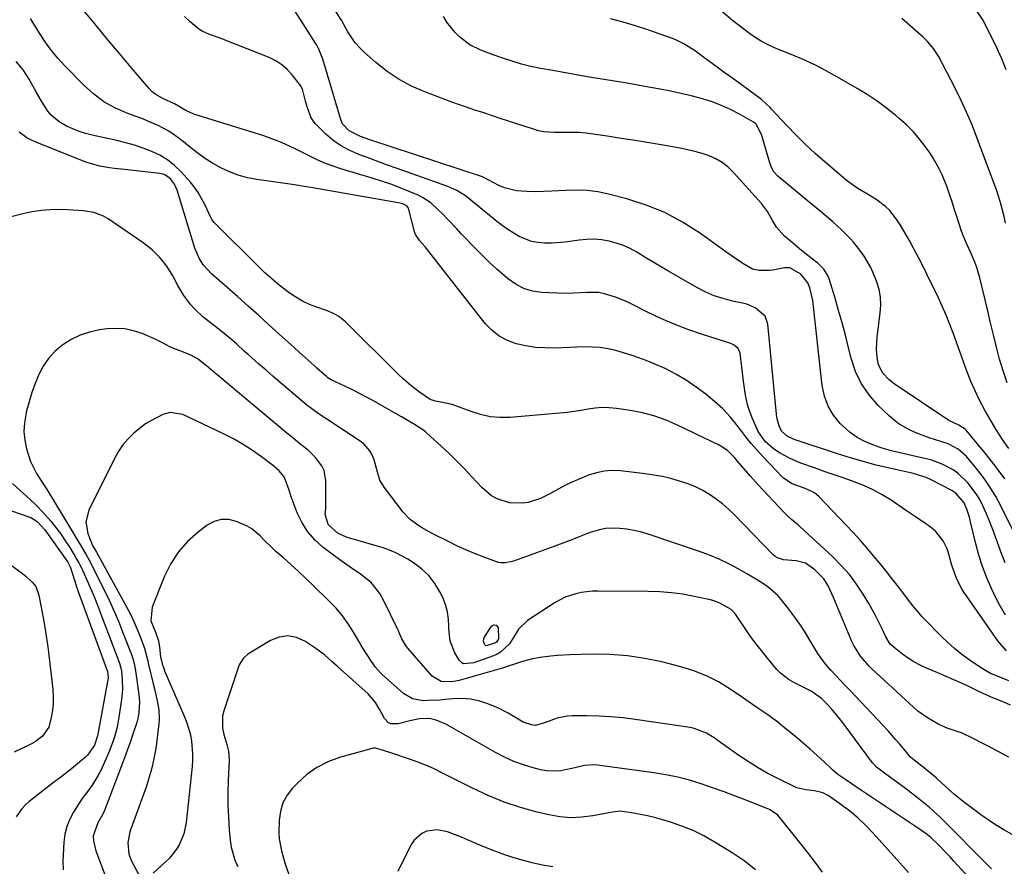
# Model space of a CAD drawing. Units: inches. Extents: x 1862609 to 1867938, y 421264 to 426580.
# Drawn here: x 1864733 to 1865092, y 424733 to 425041 of the extents above; entities that cross this region are included whole.
import ezdxf

# ---------------------------------------------------------------- set-up
doc = ezdxf.new("R2010")
doc.units = ezdxf.units.IN
doc.header["$MEASUREMENT"] = 0
doc.layers.add('7', color=7, linetype='Continuous')
doc.layers.add('8', color=7, linetype='Continuous')

msp = doc.modelspace()

# ---------------------------------------------------------------- linework, layer by layer
at = {"layer": '7', "color": 18}
for points in [[(1865091.93, 424843.37, 1796), (1865090.73, 424846.34, 1796), (1865089.64, 424849.36, 1796), (1865088.6, 424852.41, 1796), (1865087.49, 424855.42, 1796), (1865086.28, 424858.4, 1796), (1865085.02, 424861.36, 1796), (1865083.81, 424864.06, 1796), (1865082.69, 424866.29, 1796), (1865081.44, 424868.44, 1796), (1865078.42, 424872.41, 1796), (1865074.82, 424875.83, 1796), (1865073, 424877.1, 1796), (1865069.05, 424879.18, 1796), (1865064.86, 424880.71, 1796), (1865062.69, 424881.28, 1796), (1865057.85, 424882.35, 1796), (1865054.67, 424883.05, 1796), (1865049.93, 424884.18, 1796), (1865046.82, 424885.14, 1796), (1865043.78, 424886.17, 1796), (1865040.84, 424887.41, 1796), (1865038.05, 424888.89, 1796), (1865035.5, 424890.74, 1796), (1865031.95, 424893.98, 1796), (1865029.49, 424897.02, 1796), (1865027.49, 424900.29, 1796), (1865026.2, 424903.9, 1796), (1865025.37, 424907.73, 1796), (1865021.99, 424938.66, 1796), (1865020.89, 424943.27, 1796), (1865020.1, 424945.15, 1796), (1865017.65, 424948.24, 1796), (1865013.59, 424950.55, 1796), (1865011.7, 424950.6, 1796), (1865007.41, 424949.72, 1796), (1865006.18, 424949.53, 1796), (1865002.47, 424949.54, 1796), (1865000.08, 424950.13, 1796), (1864996.56, 424952.11, 1796), (1864993.16, 424954.38, 1796), (1864991.48, 424955.55, 1796), (1864989.81, 424956.73, 1796), (1864980.74, 424963.23, 1796), (1864974.53, 424967.18, 1796), (1864968.08, 424970.65, 1796), (1864961.3, 424973.38, 1796), (1864954.29, 424975.63, 1796), (1864947.63, 424977.36, 1796), (1864943.75, 424978.16, 1796), (1864939.85, 424978.7, 1796), (1864935.92, 424978.85, 1796), (1864931.97, 424978.73, 1796), (1864927.06, 424978.39, 1796), (1864924.01, 424978.26, 1796), (1864920.97, 424978.22, 1796), (1864917.92, 424978.25, 1796), (1864914.14, 424978.5, 1796), (1864909.85, 424979.63, 1796), (1864907.79, 424980.54, 1796), (1864904.15, 424982.48, 1796), (1864901.79, 424983.59, 1796), (1864901.38, 424983.73, 1796), (1864860.78, 424997.09, 1796), (1864857.41, 424998.3, 1796), (1864853.35, 425000.42, 1796), (1864850.88, 425002.95, 1796), (1864850.42, 425004.07, 1796), (1864850.29, 425004.45, 1796), (1864850.16, 425004.84, 1796), (1864843.76, 425026.37, 1796), (1864842.26, 425030.1, 1796), (1864841.49, 425031.51, 1796), (1864841.07, 425032.2, 1796), (1864829.28, 425050.83, 1796)], [(1865092.48, 424811.35, 1792), (1865089.33, 424814.93, 1792), (1865077.02, 424832.47, 1792), (1865076.25, 424833.65, 1792), (1865074.3, 424837.41, 1792), (1865072.85, 424841.41, 1792), (1865072.44, 424842.77, 1792), (1865071.17, 424847.27, 1792), (1865070.68, 424848.69, 1792), (1865069.37, 424851.36, 1792), (1865066.56, 424854.86, 1792), (1865064.22, 424856.74, 1792), (1865063.05, 424857.53, 1792), (1865059.37, 424860.02, 1792), (1865055.69, 424862.51, 1792), (1865050.47, 424866.04, 1792), (1865047.25, 424868.04, 1792), (1865043.93, 424869.86, 1792), (1865040.49, 424871.42, 1792), (1865036.95, 424872.8, 1792), (1865033.35, 424874.04, 1792), (1865029.75, 424875.3, 1792), (1865026.15, 424876.56, 1792), (1865022.55, 424877.82, 1792), (1865017.58, 424879.58, 1792), (1865015.63, 424880.34, 1792), (1865013.72, 424881.19, 1792), (1865010.05, 424883.19, 1792), (1865007.69, 424884.73, 1792), (1865004.66, 424887.47, 1792), (1865002.14, 424891.1, 1792), (1864999.9, 424896.06, 1792), (1864998.68, 424899.25, 1792), (1864998.21, 424900.89, 1792), (1864997.5, 424904.25, 1792), (1864996.95, 424907.64, 1792), (1864996.73, 424909.34, 1792), (1864995.5, 424919.54, 1792), (1864995.35, 424920.15, 1792), (1864994.78, 424921.24, 1792), (1864993.31, 424922.47, 1792), (1864992.13, 424922.99, 1792), (1864981.5, 424926.41, 1792), (1864976.47, 424928.16, 1792), (1864971.5, 424930.06, 1792), (1864966.62, 424932.19, 1792), (1864961.81, 424934.47, 1792), (1864956.11, 424937.34, 1792), (1864954.18, 424938.26, 1792), (1864950.23, 424939.9, 1792), (1864946.16, 424941.15, 1792), (1864944.08, 424941.53, 1792), (1864939.86, 424941.64, 1792), (1864935.12, 424941.36, 1792), (1864932.11, 424941.28, 1792), (1864929.11, 424941.31, 1792), (1864926.1, 424941.41, 1792), (1864923.33, 424941.56, 1792), (1864920.03, 424942.08, 1792), (1864916.89, 424942.99, 1792), (1864913.99, 424944.5, 1792), (1864911.25, 424946.4, 1792), (1864909.75, 424947.68, 1792), (1864907.03, 424950.07, 1792), (1864904.36, 424952.52, 1792), (1864901.76, 424955.03, 1792), (1864899.21, 424957.6, 1792), (1864897.79, 424959.06, 1792), (1864895.99, 424960.94, 1792), (1864894.19, 424962.83, 1792), (1864892.4, 424964.72, 1792), (1864889.57, 424967.74, 1792), (1864887.02, 424970.4, 1792), (1864885.72, 424971.69, 1792), (1864883.02, 424974.17, 1792), (1864880, 424976.16, 1792), (1864878.36, 424976.97, 1792), (1864875.15, 424978.33, 1792), (1864871.84, 424979.67, 1792), (1864868.49, 424980.94, 1792), (1864865.11, 424982.09, 1792), (1864861.7, 424983.17, 1792), (1864850.3, 424986.56, 1792), (1864847.46, 424987.49, 1792), (1864844.65, 424988.53, 1792), (1864841.9, 424989.72, 1792), (1864839.2, 424991.02, 1792), (1864837.58, 424991.85, 1792), (1864833.83, 424993.72, 1792), (1864830.04, 424995.52, 1792), (1864828.12, 424996.36, 1792), (1864824.21, 424997.86, 1792), (1864822.22, 424998.53, 1792), (1864796.81, 425006.48, 1792), (1864793.83, 425007.78, 1792), (1864789.78, 425010.22, 1792), (1864785.51, 425012.14, 1792), (1864782.75, 425013.7, 1792), (1864781.54, 425014.72, 1792), (1864780.42, 425015.86, 1792), (1864773.97, 425023.41, 1792), (1864769.72, 425028.44, 1792), (1864765.49, 425033.49, 1792), (1864761.31, 425038.57, 1792), (1864757.15, 425043.68, 1792)], [(1865096.64, 424851.27, 1798), (1865090.5, 424863.78, 1798), (1865088.54, 424867.45, 1798), (1865086.4, 424871, 1798), (1865084.01, 424874.39, 1798), (1865081.45, 424877.67, 1798), (1865077.85, 424881.96, 1798), (1865074.82, 424884.65, 1798), (1865071.19, 424886.53, 1798), (1865066.59, 424888.06, 1798), (1865064.3, 424888.8, 1798), (1865059.79, 424890.48, 1798), (1865057.58, 424891.42, 1798), (1865053.41, 424893.74, 1798), (1865051.52, 424895.17, 1798), (1865049.72, 424896.74, 1798), (1865045.79, 424900.54, 1798), (1865042.48, 424904.33, 1798), (1865039.65, 424908.41, 1798), (1865037.55, 424912.9, 1798), (1865035.93, 424917.67, 1798), (1865034.98, 424921.52, 1798), (1865033.82, 424926.05, 1798), (1865032.62, 424930.56, 1798), (1865031.35, 424935.06, 1798), (1865030.04, 424939.55, 1798), (1865027.95, 424946.5, 1798), (1865027.58, 424947.47, 1798), (1865025.96, 424950.05, 1798), (1865023.74, 424952.23, 1798), (1865022.94, 424952.89, 1798), (1865018.47, 424956.4, 1798), (1865017.99, 424956.79, 1798), (1865015.18, 424959.2, 1798), (1865011.62, 424962.05, 1798), (1865008.8, 424965.29, 1798), (1865007.26, 424967.73, 1798), (1865005.48, 424971.01, 1798), (1865003.3, 424974, 1798), (1864993.03, 424985.37, 1798), (1864991.09, 424987.22, 1798), (1864989, 424988.86, 1798), (1864986.7, 424990.17, 1798), (1864984.25, 424991.27, 1798), (1864981.66, 424992.12, 1798), (1864979.05, 424992.88, 1798), (1864976.41, 424993.51, 1798), (1864973.74, 424994.05, 1798), (1864967.47, 424995.14, 1798), (1864962.41, 424996, 1798), (1864957.34, 424996.84, 1798), (1864952.26, 424997.63, 1798), (1864947.18, 424998.4, 1798), (1864939.5, 424999.53, 1798), (1864937.01, 424999.79, 1798), (1864933.23, 424999.78, 1798), (1864929.45, 424999.72, 1798), (1864928.01, 424999.71, 1798), (1864924.1, 425000, 1798), (1864922.19, 425000.4, 1798), (1864920.29, 425000.92, 1798), (1864907.87, 425005.01, 1798), (1864905.76, 425005.7, 1798), (1864901.53, 425007.09, 1798), (1864899.42, 425007.78, 1798), (1864895.21, 425009.2, 1798), (1864893.11, 425009.95, 1798), (1864891.02, 425010.71, 1798), (1864880.81, 425014.53, 1798), (1864876.02, 425016.62, 1798), (1864871.43, 425019.04, 1798), (1864867.13, 425021.95, 1798), (1864863.02, 425025.18, 1798), (1864858.72, 425028.96, 1798), (1864857.02, 425030.63, 1798), (1864855.44, 425032.4, 1798), (1864852.81, 425036.37, 1798), (1864850.47, 425040.57, 1798), (1864848.48, 425043.79, 1798)], [(1865092.63, 424908.76, 1804), (1865091.23, 424913.06, 1804), (1865089.91, 424917.39, 1804), (1865088.73, 424921.76, 1804), (1865087.64, 424926.15, 1804), (1865086.5, 424931.02, 1804), (1865085.58, 424934.98, 1804), (1865084.64, 424938.93, 1804), (1865083.7, 424942.88, 1804), (1865082.73, 424946.95, 1804), (1865081.64, 424950.73, 1804), (1865080.95, 424952.57, 1804), (1865079.46, 424956.04, 1804), (1865078.12, 424958.96, 1804), (1865076.8, 424961.89, 1804), (1865076.43, 424962.89, 1804), (1865076.08, 424963.9, 1804), (1865074.09, 424970, 1804), (1865073.55, 424971.65, 1804), (1865072.48, 424974.94, 1804), (1865071.94, 424976.59, 1804), (1865070.8, 424979.86, 1804), (1865068.97, 424984.33, 1804), (1865067.96, 424986.51, 1804), (1865065.61, 424990.71, 1804), (1865064.28, 424992.72, 1804), (1865062.98, 424994.55, 1804), (1865060.83, 424997.35, 1804), (1865058.55, 425000.02, 1804), (1865056.06, 425002.5, 1804), (1865053.44, 425004.86, 1804), (1865052.21, 425005.88, 1804), (1865048.82, 425008.56, 1804), (1865045.33, 425011.13, 1804), (1865041.73, 425013.52, 1804), (1865038.04, 425015.79, 1804), (1865030.95, 425019.92, 1804), (1865026.84, 425022.18, 1804), (1865022.67, 425024.32, 1804), (1865018.41, 425026.26, 1804), (1865014.08, 425028.08, 1804), (1865010.12, 425029.63, 1804), (1865007.77, 425030.64, 1804), (1865005.46, 425031.75, 1804), (1865003.23, 425033, 1804), (1865001.04, 425034.34, 1804), (1864998.92, 425035.79, 1804), (1864996.83, 425037.29, 1804), (1864994.8, 425038.85, 1804), (1864992.79, 425040.46, 1804), (1864988.72, 425043.86, 1804)], [(1865092.28, 425022.56, 1808), (1865090.75, 425026.57, 1808), (1865089.51, 425029.25, 1808), (1865088.73, 425030.91, 1808), (1865087.14, 425034.22, 1808), (1865084.88, 425038.68, 1808), (1865083.76, 425040.66, 1808), (1865081.25, 425044.45, 1808)], [(1865092.03, 424824.24, 1794), (1865089.7, 424828.24, 1794), (1865088.67, 424830.31, 1794), (1865086.96, 424833.95, 1794), (1865085.25, 424837.91, 1794), (1865083.7, 424841.93, 1794), (1865082.4, 424846.04, 1794), (1865081.27, 424850.21, 1794), (1865079.24, 424858.67, 1794), (1865078.91, 424859.93, 1794), (1865078.12, 424862.4, 1794), (1865077, 424865.14, 1794), (1865074.04, 424868.58, 1794), (1865072.49, 424869.56, 1794), (1865065.02, 424873.51, 1794), (1865063.22, 424874.35, 1794), (1865058.45, 424875.78, 1794), (1865057.48, 424876.01, 1794), (1865049.85, 424877.72, 1794), (1865045.07, 424878.87, 1794), (1865040.33, 424880.11, 1794), (1865035.62, 424881.48, 1794), (1865030.93, 424882.94, 1794), (1865015.18, 424888.1, 1794), (1865012.67, 424889.31, 1794), (1865010.63, 424891.18, 1794), (1865009.7, 424893.08, 1794), (1865009.11, 424895.16, 1794), (1865008.91, 424896.23, 1794), (1865008.77, 424897.31, 1794), (1865005.55, 424930.1, 1794), (1865004.58, 424933.02, 1794), (1865001.02, 424936.05, 1794), (1864998, 424937.29, 1794), (1864996.41, 424937.72, 1794), (1864992.75, 424938.47, 1794), (1864989.36, 424939.35, 1794), (1864986.05, 424940.43, 1794), (1864982.85, 424941.82, 1794), (1864979.74, 424943.43, 1794), (1864969.19, 424949.5, 1794), (1864966.51, 424951.07, 1794), (1864963.83, 424952.65, 1794), (1864961.16, 424954.25, 1794), (1864958.51, 424955.88, 1794), (1864957.9, 424956.25, 1794), (1864955.5, 424957.56, 1794), (1864953.04, 424958.7, 1794), (1864950.47, 424959.58, 1794), (1864947.83, 424960.29, 1794), (1864945.13, 424960.71, 1794), (1864942.43, 424960.94, 1794), (1864939.72, 424960.87, 1794), (1864937, 424960.61, 1794), (1864934.36, 424960.22, 1794), (1864931.88, 424959.9, 1794), (1864926.91, 424959.56, 1794), (1864924.41, 424959.53, 1794), (1864921.9, 424959.74, 1794), (1864919.57, 424960.18, 1794), (1864915.13, 424961.97, 1794), (1864910.98, 424964.53, 1794), (1864909, 424965.95, 1794), (1864907.07, 424967.45, 1794), (1864897.57, 424975.2, 1794), (1864895.62, 424976.68, 1794), (1864892.51, 424978.63, 1794), (1864890.31, 424979.68, 1794), (1864889.17, 424980.12, 1794), (1864870.8, 424986.63, 1794), (1864867.28, 424987.9, 1794), (1864863.76, 424989.18, 1794), (1864860.25, 424990.49, 1794), (1864856.75, 424991.82, 1794), (1864853.06, 424993.45, 1794), (1864850.13, 424995.07, 1794), (1864847.4, 424997.02, 1794), (1864844.83, 424999.2, 1794), (1864841.73, 425002.15, 1794), (1864840.88, 425003.08, 1794), (1864839.5, 425005.15, 1794), (1864838.13, 425008.69, 1794), (1864837.42, 425011.13, 1794), (1864836.26, 425015.54, 1794), (1864835.59, 425016.79, 1794), (1864832.54, 425020.69, 1794), (1864830.75, 425022.65, 1794), (1864828.78, 425024.39, 1794), (1864826.56, 425025.8, 1794), (1864824.18, 425026.98, 1794), (1864808.17, 425033.38, 1794), (1864806.78, 425033.92, 1794), (1864802.54, 425035.39, 1794), (1864799.85, 425036.56, 1794), (1864798.62, 425037.36, 1794), (1864795.48, 425040, 1794), (1864793.42, 425041.9, 1794)], [(1865093.31, 424884.85, 1802), (1865091.02, 424888.2, 1802), (1865088.81, 424891.6, 1802), (1865086.7, 424895.06, 1802), (1865084.66, 424898.57, 1802), (1865082.62, 424902.41, 1802), (1865080.98, 424905.78, 1802), (1865079.51, 424909.23, 1802), (1865078.15, 424912.73, 1802), (1865078.05, 424912.99, 1802), (1865076.82, 424916.4, 1802), (1865075.59, 424919.81, 1802), (1865074.37, 424923.21, 1802), (1865073.14, 424926.62, 1802), (1865071.85, 424930, 1802), (1865070.5, 424933.36, 1802), (1865069.04, 424936.67, 1802), (1865067.51, 424939.95, 1802), (1865063.47, 424948.27, 1802), (1865061.97, 424951.29, 1802), (1865060.43, 424954.3, 1802), (1865058.85, 424957.28, 1802), (1865057.24, 424960.24, 1802), (1865056.1, 424962.29, 1802), (1865053.84, 424966.07, 1802), (1865052.61, 424967.89, 1802), (1865049.94, 424971.36, 1802), (1865048.42, 424972.91, 1802), (1865044.93, 424975.49, 1802), (1865041.91, 424977.29, 1802), (1865038.38, 424979.41, 1802), (1865035.01, 424981.74, 1802), (1865033.95, 424982.6, 1802), (1865026.5, 424988.95, 1802), (1865022.88, 424992.14, 1802), (1865019.34, 424995.41, 1802), (1865015.92, 424998.8, 1802), (1865012.57, 425002.27, 1802), (1865006.95, 425008.28, 1802), (1865006.46, 425008.8, 1802), (1865003.35, 425011.72, 1802), (1865002.78, 425012.15, 1802), (1864995.01, 425017.79, 1802), (1864992.38, 425019.7, 1802), (1864989.75, 425021.61, 1802), (1864987.12, 425023.53, 1802), (1864984.49, 425025.45, 1802), (1864981.82, 425027.41, 1802), (1864979.23, 425029.27, 1802), (1864975.25, 425031.92, 1802), (1864972.43, 425033.34, 1802), (1864970.96, 425033.93, 1802), (1864961.97, 425037.1, 1802), (1864957.49, 425038.58, 1802), (1864952.98, 425039.93, 1802), (1864948.41, 425041.08, 1802)], [(1865092.01, 424966.8, 1806), (1865091.55, 424969.18, 1806), (1865090.37, 424973.88, 1806), (1865089.65, 424976.19, 1806), (1865088.86, 424978.49, 1806), (1865081.93, 424997.3, 1806), (1865079.76, 425002.83, 1806), (1865077.44, 425008.3, 1806), (1865074.9, 425013.66, 1806), (1865072.2, 425018.95, 1806), (1865067.64, 425027.47, 1806), (1865065.87, 425030.3, 1806), (1865063.74, 425032.87, 1806), (1865062.13, 425034.41, 1806), (1865054.34, 425041.16, 1806)], [(1865093.93, 424791.53, 1788), (1865091.51, 424792.67, 1788), (1865087.48, 424794.18, 1788), (1865085.52, 424795.07, 1788), (1865082.15, 424796.7, 1788), (1865078.43, 424798.47, 1788), (1865074.69, 424800.19, 1788), (1865074.07, 424800.47, 1788), (1865069.68, 424802.4, 1788), (1865067.48, 424803.33, 1788), (1865063.35, 424805.02, 1788), (1865061.02, 424806.08, 1788), (1865058.77, 424807.26, 1788), (1865056.62, 424808.63, 1788), (1865054.55, 424810.12, 1788), (1865051.5, 424812.52, 1788), (1865050.15, 424813.8, 1788), (1865048.47, 424816.41, 1788), (1865046.96, 424819.78, 1788), (1865045.9, 424822.01, 1788), (1865044.8, 424824.21, 1788), (1865042.37, 424828.51, 1788), (1865040.34, 424831.88, 1788), (1865037.89, 424835.56, 1788), (1865035.26, 424839.08, 1788), (1865032.33, 424842.36, 1788), (1865029.22, 424845.49, 1788), (1865017.37, 424856.4, 1788), (1865016.63, 424857.07, 1788), (1865014.34, 424858.98, 1788), (1865012.82, 424860.27, 1788), (1865012.11, 424860.96, 1788), (1865011.41, 424861.68, 1788), (1865002.08, 424871.71, 1788), (1864999.16, 424874.94, 1788), (1864997.73, 424876.58, 1788), (1864995.11, 424879.7, 1788), (1864993.5, 424881.55, 1788), (1864990.89, 424884.14, 1788), (1864988.92, 424885.54, 1788), (1864987.85, 424886.13, 1788), (1864973.02, 424893.28, 1788), (1864968.63, 424895.15, 1788), (1864964.15, 424896.74, 1788), (1864959.54, 424897.92, 1788), (1864954.85, 424898.82, 1788), (1864950.5, 424899.45, 1788), (1864947.92, 424899.68, 1788), (1864945.36, 424899.74, 1788), (1864942.8, 424899.54, 1788), (1864940.25, 424899.16, 1788), (1864937.69, 424898.69, 1788), (1864935.12, 424898.28, 1788), (1864932.55, 424897.96, 1788), (1864929.96, 424897.69, 1788), (1864911.72, 424896.18, 1788), (1864908.12, 424896.13, 1788), (1864904.56, 424896.41, 1788), (1864901.08, 424897.18, 1788), (1864897.65, 424898.28, 1788), (1864893.73, 424899.84, 1788), (1864890.81, 424900.83, 1788), (1864887.8, 424901.51, 1788), (1864884.75, 424902.05, 1788), (1864882.77, 424902.72, 1788), (1864878.92, 424905.39, 1788), (1864876.87, 424906.9, 1788), (1864874.87, 424908.48, 1788), (1864872.96, 424910.17, 1788), (1864871.1, 424911.92, 1788), (1864851.92, 424930.96, 1788), (1864849.59, 424932.85, 1788), (1864847.85, 424933.85, 1788), (1864845.07, 424935.02, 1788), (1864841.55, 424936.21, 1788), (1864838.89, 424937.26, 1788), (1864836.32, 424938.46, 1788), (1864833.88, 424939.89, 1788), (1864831.51, 424941.49, 1788), (1864827.85, 424944.31, 1788), (1864825.2, 424946.5, 1788), (1864822.63, 424948.8, 1788), (1864820.13, 424951.18, 1788), (1864804.51, 424966.66, 1788), (1864804.17, 424967.01, 1788), (1864803.31, 424968.18, 1788), (1864802.84, 424969.04, 1788), (1864800.77, 424973.59, 1788), (1864798.4, 424977.94, 1788), (1864796.96, 424979.95, 1788), (1864795.4, 424981.87, 1788), (1864792.15, 424985.5, 1788), (1864789.79, 424987.79, 1788), (1864787.26, 424989.83, 1788), (1864784.47, 424991.49, 1788), (1864781.51, 424992.91, 1788), (1864778.39, 424994.06, 1788), (1864775.24, 424995.11, 1788), (1864772.04, 424996, 1788), (1864768.81, 424996.79, 1788), (1864759.84, 424998.76, 1788), (1864757.41, 424999.39, 1788), (1864755.02, 425000.14, 1788), (1864752.7, 425001.06, 1788), (1864750.41, 425002.11, 1788), (1864747.73, 425003.63, 1788), (1864744.91, 425006.08, 1788), (1864743.71, 425007.55, 1788), (1864741.59, 425010.77, 1788), (1864739.66, 425014.1, 1788), (1864736.89, 425019.18, 1788), (1864734.73, 425022.56, 1788), (1864732.12, 425025.61, 1788)], [(1865093.26, 424772.61, 1786), (1865089.44, 424774.72, 1786), (1865085.57, 424776.75, 1786), (1865078.87, 424780.16, 1786), (1865077.76, 424780.71, 1786), (1865076.06, 424781.48, 1786), (1865074.9, 424781.91, 1786), (1865070.79, 424783.24, 1786), (1865067.78, 424784.53, 1786), (1865063.65, 424786.91, 1786), (1865060.21, 424789.42, 1786), (1865058.59, 424790.81, 1786), (1865043.45, 424804.77, 1786), (1865042.34, 424805.85, 1786), (1865039.27, 424809.33, 1786), (1865036.83, 424813.25, 1786), (1865036.19, 424814.66, 1786), (1865029.49, 424830.76, 1786), (1865027.5, 424834.92, 1786), (1865025.92, 424837.54, 1786), (1865022.75, 424840.77, 1786), (1865019.3, 424843.2, 1786), (1865015.92, 424844, 1786), (1865011.24, 424844.36, 1786), (1865009.16, 424845.07, 1786), (1865008.25, 424845.67, 1786), (1865007.41, 424846.39, 1786), (1864993.45, 424860.78, 1786), (1864991.35, 424862.8, 1786), (1864989.15, 424864.71, 1786), (1864986.83, 424866.46, 1786), (1864984.42, 424868.11, 1786), (1864981.9, 424869.57, 1786), (1864979.31, 424870.88, 1786), (1864976.62, 424871.98, 1786), (1864973.87, 424872.93, 1786), (1864970.31, 424873.91, 1786), (1864967.22, 424874.64, 1786), (1864964.09, 424875.21, 1786), (1864960.95, 424875.67, 1786), (1864952.05, 424876.74, 1786), (1864949.06, 424876.86, 1786), (1864946.11, 424876.69, 1786), (1864943.21, 424876.07, 1786), (1864940.36, 424875.16, 1786), (1864936.41, 424873.54, 1786), (1864934.09, 424872.53, 1786), (1864931.8, 424871.44, 1786), (1864929.57, 424870.24, 1786), (1864927.38, 424868.97, 1786), (1864927.05, 424868.77, 1786), (1864922.9, 424866.68, 1786), (1864918.47, 424865.3, 1786), (1864916.19, 424864.97, 1786), (1864911.66, 424865.15, 1786), (1864907.13, 424866.56, 1786), (1864905.08, 424867.64, 1786), (1864901.51, 424870.64, 1786), (1864897.93, 424874.55, 1786), (1864895.22, 424877.44, 1786), (1864892.46, 424880.27, 1786), (1864889.62, 424883.04, 1786), (1864886.73, 424885.75, 1786), (1864881.58, 424890.46, 1786), (1864881.22, 424890.77, 1786), (1864880.1, 424891.61, 1786), (1864877, 424893.59, 1786), (1864873.5, 424895.71, 1786), (1864872.32, 424896.39, 1786), (1864861.86, 424902.3, 1786), (1864859.35, 424903.68, 1786), (1864856.82, 424905.02, 1786), (1864854.26, 424906.29, 1786), (1864851.68, 424907.53, 1786), (1864846.99, 424909.7, 1786), (1864846.74, 424909.82, 1786), (1864845.56, 424910.55, 1786), (1864845.13, 424910.9, 1786), (1864841.52, 424914.12, 1786), (1864840.51, 424915.02, 1786), (1864837.32, 424917.9, 1786), (1864835.22, 424919.79, 1786), (1864833.13, 424921.68, 1786), (1864831.04, 424923.57, 1786), (1864828.94, 424925.47, 1786), (1864824.2, 424929.77, 1786), (1864820.37, 424933.22, 1786), (1864816.54, 424936.66, 1786), (1864812.68, 424940.08, 1786), (1864808.81, 424943.48, 1786), (1864803.19, 424948.41, 1786), (1864800.34, 424951.5, 1786), (1864798.82, 424953.87, 1786), (1864797.18, 424957.73, 1786), (1864790.74, 424978.78, 1786), (1864789.78, 424980.96, 1786), (1864788.26, 424982.97, 1786), (1864786.5, 424984.28, 1786), (1864785.48, 424984.65, 1786), (1864784.4, 424984.89, 1786), (1864771.51, 424986.27, 1786), (1864767.93, 424986.69, 1786), (1864766.15, 424986.93, 1786), (1864762.6, 424987.5, 1786), (1864759.14, 424988.43, 1786), (1864757.45, 424989.03, 1786), (1864739, 424996.36, 1786), (1864737.46, 424997.07, 1786), (1864735.98, 424997.87, 1786), (1864733.25, 424999.86, 1786)], [(1865094.51, 424744.55, 1784), (1865091.42, 424746.2, 1784), (1865088.43, 424748.06, 1784), (1865083.46, 424751.5, 1784), (1865080.08, 424753.95, 1784), (1865076.77, 424756.48, 1784), (1865073.56, 424759.14, 1784), (1865070.41, 424761.88, 1784), (1865066.92, 424765.05, 1784), (1865065.56, 424766.26, 1784), (1865062.76, 424768.58, 1784), (1865058.79, 424771.59, 1784), (1865058.22, 424772.03, 1784), (1865057.34, 424772.84, 1784), (1865054.94, 424775.77, 1784), (1865053.58, 424777.41, 1784), (1865052.19, 424779.02, 1784), (1865049.32, 424782.18, 1784), (1865035.52, 424796.86, 1784), (1865033.76, 424798.72, 1784), (1865032.01, 424800.59, 1784), (1865030.26, 424802.46, 1784), (1865028.52, 424804.34, 1784), (1865026.84, 424806.27, 1784), (1865025.26, 424808.26, 1784), (1865023.82, 424810.36, 1784), (1865021.28, 424814.61, 1784), (1865019.34, 424817.82, 1784), (1865017.3, 424820.96, 1784), (1865015.12, 424824.01, 1784), (1865012.85, 424826.99, 1784), (1865010.48, 424829.96, 1784), (1865009.2, 424831.41, 1784), (1865006.35, 424834, 1784), (1865004.78, 424835.13, 1784), (1865001.49, 424837.21, 1784), (1864998.15, 424839.2, 1784), (1864994.82, 424841.13, 1784), (1864991.42, 424842.96, 1784), (1864987.95, 424844.65, 1784), (1864984.39, 424846.12, 1784), (1864980.77, 424847.46, 1784), (1864961.73, 424853.8, 1784), (1864959.28, 424854.52, 1784), (1864956.8, 424855.11, 1784), (1864954.28, 424855.5, 1784), (1864951.73, 424855.76, 1784), (1864950.3, 424855.86, 1784), (1864946.65, 424855.76, 1784), (1864944.85, 424855.44, 1784), (1864941.32, 424854.42, 1784), (1864939.58, 424853.81, 1784), (1864936.14, 424852.45, 1784), (1864933.89, 424851.52, 1784), (1864931.99, 424850.77, 1784), (1864928.15, 424849.34, 1784), (1864913.38, 424844.08, 1784), (1864912.58, 424843.82, 1784), (1864910.1, 424843.32, 1784), (1864908.44, 424843.34, 1784), (1864907.63, 424843.49, 1784), (1864906.83, 424843.73, 1784), (1864902.05, 424845.48, 1784), (1864898.89, 424846.7, 1784), (1864895.76, 424848, 1784), (1864892.68, 424849.41, 1784), (1864889.64, 424850.89, 1784), (1864884.67, 424853.42, 1784), (1864883.06, 424854.27, 1784), (1864879.89, 424856.04, 1784), (1864878.32, 424856.97, 1784), (1864875.43, 424859.1, 1784), (1864872.98, 424861.73, 1784), (1864865.99, 424870.76, 1784), (1864864.44, 424873.38, 1784), (1864863.6, 424876.3, 1784), (1864862.4, 424880.78, 1784), (1864861.67, 424882.53, 1784), (1864860.83, 424884, 1784), (1864858.65, 424886.53, 1784), (1864857.32, 424887.58, 1784), (1864845.11, 424895.59, 1784), (1864842.35, 424897.41, 1784), (1864840.53, 424898.64, 1784), (1864837.92, 424900.65, 1784), (1864825.68, 424911.07, 1784), (1864824.37, 424912.19, 1784), (1864823.05, 424913.32, 1784), (1864820.43, 424915.57, 1784), (1864819.12, 424916.71, 1784), (1864816.53, 424919, 1784), (1864815.24, 424920.16, 1784), (1864812.25, 424922.87, 1784), (1864810.04, 424924.82, 1784), (1864807.79, 424926.72, 1784), (1864805.49, 424928.56, 1784), (1864803.15, 424930.35, 1784), (1864800.17, 424932.66, 1784), (1864797.1, 424935.56, 1784), (1864795.69, 424937.14, 1784), (1864793.15, 424940.52, 1784), (1864790.98, 424944.15, 1784), (1864789.1, 424947.7, 1784), (1864786.93, 424951.14, 1784), (1864784.47, 424954.33, 1784), (1864781.57, 424957.12, 1784), (1864778.38, 424959.65, 1784), (1864765.56, 424968.35, 1784), (1864763.92, 424969.31, 1784), (1864760.42, 424970.64, 1784), (1864756.64, 424971.23, 1784), (1864754.73, 424971.42, 1784), (1864750.88, 424971.64, 1784), (1864747.93, 424971.74, 1784), (1864744.55, 424971.7, 1784), (1864741.19, 424971.46, 1784), (1864737.87, 424970.92, 1784), (1864734.56, 424970.18, 1784), (1864730.35, 424969.04, 1784)], [(1865086.92, 424732.06, 1782), (1865085.46, 424733.52, 1782), (1865082.57, 424736.44, 1782), (1865072.22, 424747.01, 1782), (1865068.31, 424750.81, 1782), (1865064.28, 424754.48, 1782), (1865060.07, 424757.93, 1782), (1865055.74, 424761.24, 1782), (1865048.08, 424766.81, 1782), (1865045.17, 424769.02, 1782), (1865044.15, 424770.06, 1782), (1865043.69, 424770.62, 1782), (1865033.01, 424784.96, 1782), (1865031.63, 424786.74, 1782), (1865028.74, 424790.21, 1782), (1865027.23, 424791.89, 1782), (1865025.15, 424794, 1782), (1865021.4, 424796.63, 1782), (1865017.26, 424798.71, 1782), (1865015.04, 424799.78, 1782), (1865013.31, 424800.74, 1782), (1865010.22, 424803.14, 1782), (1865008.86, 424804.57, 1782), (1865005.46, 424808.67, 1782), (1865003.27, 424811.38, 1782), (1865001.14, 424814.14, 1782), (1864999.08, 424816.95, 1782), (1864997.07, 424819.81, 1782), (1864993.79, 424824.62, 1782), (1864993.45, 424825.08, 1782), (1864992.25, 424826.31, 1782), (1864988.17, 424828.69, 1782), (1864985.94, 424829.5, 1782), (1864984.78, 424829.81, 1782), (1864978.84, 424831.1, 1782), (1864974.68, 424831.87, 1782), (1864970.51, 424832.46, 1782), (1864966.3, 424832.79, 1782), (1864962.07, 424832.94, 1782), (1864943.84, 424833.03, 1782), (1864941.79, 424832.97, 1782), (1864937.73, 424832.48, 1782), (1864935.72, 424832.07, 1782), (1864931.85, 424830.78, 1782), (1864930.02, 424829.89, 1782), (1864928.25, 424828.87, 1782), (1864918.13, 424822.4, 1782), (1864914.85, 424819.18, 1782), (1864913.99, 424817.72, 1782), (1864911.58, 424813.9, 1782), (1864908.39, 424810.78, 1782), (1864907.11, 424810.06, 1782), (1864905.74, 424809.46, 1782), (1864898.62, 424806.97, 1782), (1864894.88, 424806.65, 1782), (1864894.25, 424806.91, 1782), (1864893.26, 424807.91, 1782), (1864891.74, 424810.59, 1782), (1864890.06, 424814.78, 1782), (1864889.57, 424819.26, 1782), (1864889.6, 424820.15, 1782), (1864889.48, 424822.88, 1782), (1864889.1, 424825.55, 1782), (1864888.34, 424828.13, 1782), (1864887.32, 424830.66, 1782), (1864886.31, 424832.72, 1782), (1864884.43, 424835.84, 1782), (1864882.26, 424838.7, 1782), (1864879.64, 424841.15, 1782), (1864876.72, 424843.33, 1782), (1864874.6, 424844.65, 1782), (1864870.28, 424846.97, 1782), (1864868.02, 424847.9, 1782), (1864865.7, 424848.71, 1782), (1864860.17, 424850.39, 1782), (1864858.55, 424850.88, 1782), (1864855.28, 424851.81, 1782), (1864852.95, 424852.43, 1782), (1864849.28, 424853.93, 1782), (1864845.65, 424857.25, 1782), (1864844.6, 424860.99, 1782), (1864844.77, 424863.06, 1782), (1864844.8, 424863.76, 1782), (1864844.81, 424864.46, 1782), (1864844.81, 424873.23, 1782), (1864844.18, 424876.89, 1782), (1864843.4, 424878.56, 1782), (1864841.1, 424881.59, 1782), (1864838.34, 424884.27, 1782), (1864835.23, 424886.74, 1782), (1864832.14, 424889.2, 1782), (1864830.62, 424890.45, 1782), (1864805.14, 424911.75, 1782), (1864804.69, 424912.13, 1782), (1864802.06, 424914.38, 1782), (1864798.37, 424917.38, 1782), (1864795.95, 424918.68, 1782), (1864795.1, 424919.04, 1782), (1864794.25, 424919.39, 1782), (1864788.26, 424921.67, 1782), (1864784.69, 424923.61, 1782), (1864782.52, 424924.73, 1782), (1864777.93, 424926.68, 1782), (1864774.85, 424927.7, 1782), (1864771.72, 424928.38, 1782), (1864768.52, 424928.54, 1782), (1864765.28, 424928.36, 1782), (1864762.42, 424927.97, 1782), (1864758.86, 424927.2, 1782), (1864755.43, 424926.11, 1782), (1864752.21, 424924.52, 1782), (1864749.12, 424922.59, 1782), (1864748.81, 424922.37, 1782), (1864746.2, 424920.12, 1782), (1864743.88, 424917.64, 1782), (1864741.99, 424914.83, 1782), (1864740.38, 424911.78, 1782), (1864739.08, 424908.53, 1782), (1864737.89, 424905.24, 1782), (1864736.86, 424901.9, 1782), (1864735.94, 424898.52, 1782), (1864735.14, 424894.16, 1782), (1864734.95, 424891.02, 1782), (1864735.27, 424887.88, 1782), (1864735.92, 424884.75, 1782), (1864737.35, 424880.12, 1782), (1864739.58, 424875.78, 1782), (1864742.27, 424871.64, 1782), (1864743.13, 424870.24, 1782), (1864752.68, 424854.56, 1782), (1864753.52, 424853.16, 1782), (1864755.2, 424850.34, 1782), (1864757.45, 424846.47, 1782), (1864758.7, 424844.26, 1782), (1864758.89, 424843.88, 1782), (1864763.35, 424835.06, 1782), (1864765.44, 424830.77, 1782), (1864767.44, 424826.45, 1782), (1864769.32, 424822.07, 1782), (1864771.12, 424817.65, 1782), (1864774.11, 424810.01, 1782), (1864774.73, 424808.11, 1782), (1864775.39, 424804.84, 1782), (1864776.79, 424795.39, 1782), (1864777.03, 424792.74, 1782), (1864776.8, 424788.75, 1782), (1864776.27, 424786.15, 1782), (1864775.89, 424784.87, 1782), (1864774.73, 424781.41, 1782), (1864773.71, 424778.41, 1782), (1864772.66, 424775.43, 1782), (1864771.58, 424772.46, 1782), (1864770.47, 424769.49, 1782), (1864764.32, 424753.31, 1782), (1864763.72, 424751.95, 1782), (1864761.82, 424748.75, 1782), (1864760.16, 424744.08, 1782), (1864760.25, 424742.28, 1782), (1864761.11, 424738.65, 1782), (1864764.87, 424728.73, 1782)], [(1864730.84, 424872.13, 1784), (1864733.69, 424869.43, 1784), (1864734.76, 424868.54, 1784), (1864737.2, 424866.38, 1784), (1864739.56, 424864.14, 1784), (1864741.81, 424861.78, 1784), (1864744.71, 424858.47, 1784), (1864746.5, 424856.24, 1784), (1864748.23, 424853.96, 1784), (1864749.85, 424851.61, 1784), (1864751.41, 424849.21, 1784), (1864753.66, 424845.56, 1784), (1864754.03, 424844.94, 1784), (1864755.1, 424843.06, 1784), (1864755.76, 424841.77, 1784), (1864756.07, 424841.11, 1784), (1864756.37, 424840.46, 1784), (1864758.22, 424836.24, 1784), (1864759.42, 424833.46, 1784), (1864760.59, 424830.67, 1784), (1864761.72, 424827.86, 1784), (1864762.81, 424825.04, 1784), (1864769.72, 424806.87, 1784), (1864770.27, 424805.02, 1784), (1864770.43, 424803.88, 1784), (1864770.67, 424800.95, 1784), (1864770.77, 424797.25, 1784), (1864770.45, 424793.57, 1784), (1864769.54, 424787.21, 1784), (1864768.87, 424783.57, 1784), (1864767.93, 424780, 1784), (1864767.35, 424778.24, 1784), (1864766.03, 424774.78, 1784), (1864765.29, 424773.08, 1784), (1864762.79, 424767.63, 1784), (1864761.89, 424765.84, 1784), (1864759.8, 424762.43, 1784), (1864758.62, 424760.81, 1784), (1864756.21, 424757.59, 1784), (1864755.08, 424755.93, 1784), (1864752.97, 424752.66, 1784), (1864751.61, 424750.1, 1784), (1864750.54, 424747.44, 1784), (1864749.89, 424744.65, 1784), (1864749.52, 424741.78, 1784), (1864749.18, 424734.9, 1784), (1864749.27, 424731.67, 1784)], [(1864716.24, 424867.12, 1786), (1864737.49, 424859.74, 1786), (1864738.12, 424859.47, 1786), (1864739.81, 424858.33, 1786), (1864742.54, 424855.28, 1786), (1864750.91, 424843.5, 1786), (1864751.16, 424843.1, 1786), (1864751.77, 424841.81, 1786), (1864752.49, 424839.7, 1786), (1864753.47, 424836.67, 1786), (1864754.13, 424834.6, 1786), (1864754.48, 424833.59, 1786), (1864754.85, 424832.57, 1786), (1864765.36, 424803.76, 1786), (1864765.58, 424801.63, 1786), (1864765.5, 424800.63, 1786), (1864765.43, 424800.14, 1786), (1864761.86, 424781.05, 1786), (1864761.74, 424780.45, 1786), (1864760.63, 424776.97, 1786), (1864758.06, 424773.33, 1786), (1864757.31, 424772.64, 1786), (1864752.25, 424768.44, 1786), (1864748.38, 424765.39, 1786), (1864745.74, 424763.44, 1786), (1864741.83, 424760.44, 1786), (1864736.71, 424756.37, 1786), (1864735.39, 424755.18, 1786), (1864734.17, 424753.9, 1786), (1864732.19, 424750.98, 1786)], [(1865056.74, 424730.79, 1778), (1865053.58, 424734.24, 1778), (1865050.45, 424737.71, 1778), (1865043.81, 424745.17, 1778), (1865041.11, 424747.99, 1778), (1865038.3, 424750.66, 1778), (1865035.3, 424753.13, 1778), (1865032.19, 424755.47, 1778), (1865027.51, 424758.71, 1778), (1865025.67, 424759.71, 1778), (1865022.61, 424760.45, 1778), (1865019.44, 424760.82, 1778), (1865016.19, 424761.56, 1778), (1865015.18, 424761.99, 1778), (1865008.97, 424765.02, 1778), (1865005.36, 424766.89, 1778), (1865001.83, 424768.87, 1778), (1864998.39, 424771.03, 1778), (1864995.01, 424773.29, 1778), (1864989.55, 424777.16, 1778), (1864988.38, 424778.01, 1778), (1864986.06, 424779.72, 1778), (1864983.29, 424781.35, 1778), (1864978.86, 424783.08, 1778), (1864977.3, 424783.4, 1778), (1864957.35, 424786.38, 1778), (1864952.94, 424786.94, 1778), (1864948.52, 424787.37, 1778), (1864944.08, 424787.6, 1778), (1864939.64, 424787.7, 1778), (1864934.52, 424787.7, 1778), (1864932.65, 424787.59, 1778), (1864928.99, 424786.89, 1778), (1864924.34, 424785.16, 1778), (1864921.02, 424784.21, 1778), (1864919.66, 424784.36, 1778), (1864916.62, 424785.34, 1778), (1864912.95, 424787.53, 1778), (1864911.13, 424788.65, 1778), (1864907.33, 424790.62, 1778), (1864903.43, 424792.22, 1778), (1864900.43, 424793.15, 1778), (1864897.39, 424793.79, 1778), (1864894.29, 424793.99, 1778), (1864891.15, 424793.89, 1778), (1864888.27, 424793.6, 1778), (1864886.25, 424793.42, 1778), (1864882.2, 424793.21, 1778), (1864880.17, 424793.17, 1778), (1864876.37, 424793.84, 1778), (1864873.07, 424795.83, 1778), (1864865.26, 424802.74, 1778), (1864864.63, 424803.34, 1778), (1864862.93, 424805.32, 1778), (1864861.42, 424807.47, 1778), (1864859.34, 424810.62, 1778), (1864857.7, 424813.25, 1778), (1864856.91, 424814.58, 1778), (1864854.86, 424818.13, 1778), (1864852.93, 424821.16, 1778), (1864850.85, 424824.06, 1778), (1864848.54, 424826.79, 1778), (1864846.07, 424829.39, 1778), (1864840.19, 424835.09, 1778), (1864837.49, 424837.67, 1778), (1864834.77, 424840.22, 1778), (1864832.01, 424842.73, 1778), (1864829.24, 424845.22, 1778), (1864826.67, 424847.49, 1778), (1864825.18, 424848.85, 1778), (1864822.27, 424851.65, 1778), (1864820.86, 424853.09, 1778), (1864817.84, 424855.66, 1778), (1864816.14, 424856.67, 1778), (1864812.32, 424858.39, 1778), (1864809.51, 424859.04, 1778), (1864806.78, 424859.11, 1778), (1864804.16, 424858.33, 1778), (1864801.62, 424856.98, 1778), (1864798.31, 424854.44, 1778), (1864794.52, 424851.02, 1778), (1864791.15, 424847.28, 1778), (1864788.43, 424843.04, 1778), (1864786.14, 424838.48, 1778), (1864781.57, 424827.23, 1778), (1864781.18, 424822.26, 1778), (1864782.81, 424818.06, 1778), (1864783.89, 424814.98, 1778), (1864784.31, 424812.59, 1778), (1864784.67, 424809.13, 1778), (1864785.25, 424806.55, 1778), (1864785.81, 424804.87, 1778), (1864786.14, 424804.06, 1778), (1864793.41, 424787.34, 1778), (1864794.25, 424785.18, 1778), (1864795.52, 424780.75, 1778), (1864795.95, 424778.47, 1778), (1864796.35, 424773.86, 1778), (1864796.31, 424771.55, 1778), (1864796.15, 424769.24, 1778), (1864794, 424748.88, 1778), (1864793.16, 424744.83, 1778), (1864791.54, 424741.03, 1778), (1864790.44, 424739.26, 1778), (1864787.88, 424736, 1778), (1864786.41, 424734.53, 1778), (1864782, 424730.51, 1778)], [(1864730.4, 424842.4, 1788), (1864734.02, 424839.85, 1788), (1864735.72, 424838.41, 1788), (1864738.02, 424836.31, 1788), (1864739.27, 424834.75, 1788), (1864740.4, 424831.6, 1788), (1864741.62, 424825.22, 1788), (1864742.31, 424821.35, 1788), (1864742.95, 424817.48, 1788), (1864743.51, 424813.6, 1788), (1864744.01, 424809.7, 1788), (1864745.46, 424797.26, 1788), (1864745.63, 424794.71, 1788), (1864745.62, 424792.17, 1788), (1864745.36, 424789.65, 1788), (1864744.92, 424787.13, 1788), (1864743.98, 424783.53, 1788), (1864741.73, 424780.3, 1788), (1864739.56, 424778.63, 1788), (1864738.4, 424777.92, 1788), (1864737.2, 424777.28, 1788), (1864731.45, 424774.48, 1788)], [(1864907.46, 424819.84, 1784), (1864907.57, 424815.74, 1784), (1864906.86, 424814.46, 1784), (1864906.58, 424814.22, 1784), (1864903.19, 424813.09, 1784), (1864902.85, 424813.2, 1784), (1864902.62, 424813.48, 1784), (1864902.2, 424814.71, 1784), (1864902.29, 424815.74, 1784), (1864902.51, 424816.24, 1784), (1864905.11, 424820.32, 1784), (1864905.85, 424820.83, 1784), (1864906.74, 424820.65, 1784), (1864907.46, 424819.84, 1784)], [(1865025.52, 424730.86, 1776), (1865022.76, 424734.5, 1776), (1865019.98, 424738.13, 1776), (1865017.16, 424741.73, 1776), (1865014.32, 424745.31, 1776), (1865009.28, 424751.6, 1776), (1865006.15, 424753.69, 1776), (1865005.65, 424753.9, 1776), (1864997.99, 424756.92, 1776), (1864993.85, 424758.51, 1776), (1864989.7, 424760.07, 1776), (1864985.52, 424761.55, 1776), (1864981.33, 424762.99, 1776), (1864977.1, 424764.28, 1776), (1864972.83, 424765.4, 1776), (1864968.51, 424766.28, 1776), (1864964.14, 424767, 1776), (1864943.66, 424769.8, 1776), (1864942.47, 424769.9, 1776), (1864938.93, 424769.62, 1776), (1864935.42, 424768.83, 1776), (1864934.25, 424768.55, 1776), (1864929.74, 424767.63, 1776), (1864925.19, 424767.67, 1776), (1864922.91, 424768.07, 1776), (1864920.23, 424768.76, 1776), (1864916.68, 424769.83, 1776), (1864913.2, 424771.08, 1776), (1864909.84, 424772.61, 1776), (1864906.54, 424774.33, 1776), (1864889.53, 424784.09, 1776), (1864888.43, 424784.69, 1776), (1864884.97, 424786.16, 1776), (1864882.56, 424786.72, 1776), (1864878.93, 424786.58, 1776), (1864875.34, 424785.83, 1776), (1864871.14, 424784.78, 1776), (1864868.43, 424784.81, 1776), (1864867.66, 424785.11, 1776), (1864866.19, 424786.76, 1776), (1864864.41, 424789.92, 1776), (1864862.91, 424792.55, 1776), (1864860.17, 424795.72, 1776), (1864849.03, 424805.59, 1776), (1864847.12, 424807.31, 1776), (1864844.26, 424809.9, 1776), (1864841.18, 424812.21, 1776), (1864837.18, 424814.82, 1776), (1864834.08, 424816.13, 1776), (1864830.98, 424816.72, 1776), (1864827.85, 424816.25, 1776), (1864824.71, 424815.05, 1776), (1864816.45, 424810.11, 1776), (1864814.79, 424808.71, 1776), (1864813.58, 424806.86, 1776), (1864813.28, 424806.19, 1776), (1864813.02, 424805.5, 1776), (1864807.76, 424789.85, 1776), (1864807.24, 424787.63, 1776), (1864807.18, 424783.19, 1776), (1864807.64, 424780.96, 1776), (1864808.75, 424777.29, 1776), (1864809.36, 424774.87, 1776), (1864809.64, 424771.59, 1776), (1864809.3, 424764.08, 1776), (1864809.19, 424759.63, 1776), (1864809.19, 424755.18, 1776), (1864809.37, 424750.74, 1776), (1864809.67, 424746.3, 1776), (1864810, 424742.45, 1776), (1864810.37, 424739.97, 1776), (1864811.74, 424735.21, 1776), (1864812.76, 424732.92, 1776)], [(1865001.16, 424731.71, 1774), (1864996.99, 424734.92, 1774), (1864992.62, 424737.89, 1774), (1864986.09, 424741.89, 1774), (1864982.29, 424744.02, 1774), (1864978.4, 424745.94, 1774), (1864974.37, 424747.56, 1774), (1864970.25, 424748.97, 1774), (1864966.91, 424749.97, 1774), (1864964.38, 424750.68, 1774), (1864961.83, 424751.31, 1774), (1864959.26, 424751.84, 1774), (1864956.68, 424752.31, 1774), (1864951.89, 424753.04, 1774), (1864949.05, 424752.7, 1774), (1864941.88, 424751.33, 1774), (1864937.89, 424750.83, 1774), (1864933.91, 424750.66, 1774), (1864929.94, 424751, 1774), (1864925.98, 424751.68, 1774), (1864921.63, 424752.72, 1774), (1864915.58, 424754.38, 1774), (1864909.63, 424756.33, 1774), (1864903.84, 424758.7, 1774), (1864898.14, 424761.34, 1774), (1864886.98, 424767.01, 1774), (1864883.92, 424768.48, 1774), (1864880.83, 424769.85, 1774), (1864877.67, 424771.08, 1774), (1864874.48, 424772.21, 1774), (1864869.52, 424773.85, 1774), (1864868.78, 424774.1, 1774), (1864866.2, 424775, 1774), (1864862.81, 424775.95, 1774), (1864862.24, 424775.91, 1774), (1864861.67, 424775.8, 1774), (1864849.78, 424772.5, 1774), (1864845.5, 424770.93, 1774), (1864841.48, 424768.93, 1774), (1864837.84, 424766.3, 1774), (1864834.45, 424763.25, 1774), (1864832.72, 424761.42, 1774), (1864830.75, 424758.8, 1774), (1864829.21, 424756.01, 1774), (1864828.29, 424752.95, 1774), (1864827.8, 424749.71, 1774), (1864827.72, 424745.2, 1774), (1864827.86, 424742.97, 1774), (1864828.65, 424738.57, 1774), (1864829.9, 424734.24, 1774), (1864831.37, 424729.98, 1774)], [(1864927.33, 424732.74, 1772), (1864923.57, 424733.4, 1772), (1864919.85, 424734.19, 1772), (1864916.17, 424735.17, 1772), (1864912.52, 424736.28, 1772), (1864909.87, 424737.15, 1772), (1864905.31, 424738.8, 1772), (1864900.84, 424740.68, 1772), (1864896.4, 424742.63, 1772), (1864894.15, 424743.55, 1772), (1864891.9, 424744.45, 1772), (1864889.07, 424745.54, 1772), (1864885.29, 424746.3, 1772), (1864881.48, 424745.74, 1772), (1864879.73, 424744.92, 1772), (1864876.91, 424742.48, 1772), (1864875.85, 424740.87, 1772), (1864870.99, 424731.11, 1772)]]:
    msp.add_polyline3d(points, dxfattribs=at)
at = {"layer": '8', "color": 18}
for points in [[(1865093.23, 424800.4, 1790), (1865089.21, 424802.06, 1790), (1865088.22, 424802.44, 1790), (1865086.59, 424803.12, 1790), (1865082.94, 424805.2, 1790), (1865078.8, 424808.07, 1790), (1865076.12, 424810.04, 1790), (1865073.52, 424812.11, 1790), (1865071.04, 424814.32, 1790), (1865068.64, 424816.63, 1790), (1865062.91, 424822.5, 1790), (1865061.75, 424823.72, 1790), (1865060.63, 424824.97, 1790), (1865058.49, 424827.56, 1790), (1865056.44, 424830.23, 1790), (1865055.42, 424831.57, 1790), (1865052.65, 424835.19, 1790), (1865050.74, 424837.66, 1790), (1865048.82, 424840.11, 1790), (1865046.86, 424842.53, 1790), (1865044.08, 424845.9, 1790), (1865041.66, 424848.75, 1790), (1865039.2, 424851.56, 1790), (1865036.68, 424854.32, 1790), (1865034.11, 424857.05, 1790), (1865024.1, 424867.45, 1790), (1865022.54, 424868.77, 1790), (1865019.77, 424870.11, 1790), (1865017.83, 424870.84, 1790), (1865014.5, 424872.05, 1790), (1865011.27, 424874.1, 1790), (1865010.81, 424874.55, 1790), (1865003.7, 424882.1, 1790), (1865001.61, 424884.39, 1790), (1864999.57, 424886.73, 1790), (1864997.62, 424889.14, 1790), (1864995.72, 424891.59, 1790), (1864994.54, 424893.16, 1790), (1864991.96, 424896.31, 1790), (1864989.22, 424899.29, 1790), (1864986.23, 424902.02, 1790), (1864983.07, 424904.58, 1790), (1864979.54, 424907.19, 1790), (1864975.9, 424909.68, 1790), (1864972.15, 424911.95, 1790), (1864968.23, 424913.93, 1790), (1864964.2, 424915.71, 1790), (1864961.39, 424916.81, 1790), (1864958.66, 424917.84, 1790), (1864955.91, 424918.8, 1790), (1864953.14, 424919.67, 1790), (1864950.34, 424920.48, 1790), (1864947.51, 424921.11, 1790), (1864944.66, 424921.57, 1790), (1864941.79, 424921.76, 1790), (1864938.89, 424921.79, 1790), (1864928.09, 424921.39, 1790), (1864924.55, 424921.42, 1790), (1864921.03, 424921.65, 1790), (1864917.54, 424922.2, 1790), (1864914.08, 424922.95, 1790), (1864910.84, 424924.17, 1790), (1864907.83, 424925.75, 1790), (1864905.19, 424927.88, 1790), (1864902.79, 424930.38, 1790), (1864880.93, 424958.18, 1790), (1864878.92, 424960.55, 1790), (1864877.45, 424962.73, 1790), (1864877.06, 424963.7, 1790), (1864876.91, 424964.21, 1790), (1864875.05, 424971.78, 1790), (1864874.87, 424972.26, 1790), (1864874.27, 424973.06, 1790), (1864872.87, 424973.82, 1790), (1864871.83, 424974.1, 1790), (1864839.31, 424979.73, 1790), (1864837.62, 424980.02, 1790), (1864833.38, 424980.77, 1790), (1864832.53, 424980.89, 1790), (1864819.66, 424982.66, 1790), (1864816.26, 424983.31, 1790), (1864812.94, 424984.19, 1790), (1864809.73, 424985.42, 1790), (1864806.59, 424986.87, 1790), (1864803.58, 424988.59, 1790), (1864800.64, 424990.44, 1790), (1864797.83, 424992.47, 1790), (1864795.1, 424994.62, 1790), (1864792.44, 424996.87, 1790), (1864789.17, 424999.32, 1790), (1864787.44, 425000.39, 1790), (1864783.82, 425002.29, 1790), (1864780.08, 425003.93, 1790), (1864778.17, 425004.67, 1790), (1864772.76, 425006.65, 1790), (1864768.31, 425008.62, 1790), (1864764.09, 425010.96, 1790), (1864760.23, 425013.84, 1790), (1864756.6, 425017.08, 1790), (1864749.83, 425024.01, 1790), (1864747.29, 425026.8, 1790), (1864744.88, 425029.7, 1790), (1864742.67, 425032.75, 1790), (1864740.6, 425035.91, 1790), (1864737.41, 425041.16, 1790)], [(1865091.87, 424873.83, 1800), (1865088.33, 424878.54, 1800), (1865084.66, 424883.16, 1800), (1865077.72, 424891.54, 1800), (1865077.4, 424891.88, 1800), (1865075.07, 424893.35, 1800), (1865071.5, 424895.11, 1800), (1865051.59, 424908.43, 1800), (1865049.77, 424909.8, 1800), (1865047.39, 424912.24, 1800), (1865045.92, 424915.24, 1800), (1865045.36, 424917.99, 1800), (1865045.18, 424921.03, 1800), (1865045.4, 424925.62, 1800), (1865045.57, 424927.14, 1800), (1865046.5, 424934.17, 1800), (1865046.67, 424937.03, 1800), (1865046.56, 424939.86, 1800), (1865046.05, 424942.64, 1800), (1865045.27, 424945.39, 1800), (1865044.8, 424946.66, 1800), (1865043.03, 424950.73, 1800), (1865040.67, 424954.75, 1800), (1865039.45, 424956.48, 1800), (1865036.83, 424959.79, 1800), (1865035.42, 424961.37, 1800), (1865032.45, 424964.38, 1800), (1865029.27, 424967.23, 1800), (1865027.64, 424968.61, 1800), (1865024.35, 424971.35, 1800), (1865022.71, 424972.71, 1800), (1865009.19, 424983.85, 1800), (1865007.69, 424985.55, 1800), (1865006.68, 424987.6, 1800), (1865006.42, 424988.32, 1800), (1865006.19, 424989.05, 1800), (1865003.46, 424998.68, 1800), (1865001.52, 425002.65, 1800), (1865000.97, 425003.13, 1800), (1865000.36, 425003.54, 1800), (1864995.29, 425006.42, 1800), (1864992.04, 425008.11, 1800), (1864988.73, 425009.62, 1800), (1864985.31, 425010.88, 1800), (1864981.82, 425011.97, 1800), (1864977.74, 425013.03, 1800), (1864974, 425013.93, 1800), (1864970.24, 425014.73, 1800), (1864966.47, 425015.48, 1800), (1864962.92, 425016.13, 1800), (1864958.32, 425016.96, 1800), (1864953.72, 425017.77, 1800), (1864949.11, 425018.54, 1800), (1864944.5, 425019.29, 1800), (1864939.89, 425020.05, 1800), (1864935.29, 425020.83, 1800), (1864930.69, 425021.64, 1800), (1864926.09, 425022.48, 1800), (1864922.87, 425023.08, 1800), (1864919.4, 425023.81, 1800), (1864915.97, 425024.65, 1800), (1864912.57, 425025.64, 1800), (1864909.21, 425026.74, 1800), (1864905.31, 425028.12, 1800), (1864901.18, 425029.71, 1800), (1864897.23, 425031.65, 1800), (1864893.46, 425034.57, 1800), (1864891.75, 425036.22, 1800), (1864888.83, 425039.91, 1800), (1864887.63, 425041.96, 1800)], [(1865081.57, 424725.91, 1780), (1865073.26, 424734.91, 1780), (1865071.88, 424736.4, 1780), (1865070.49, 424737.88, 1780), (1865067.69, 424740.82, 1780), (1865064.74, 424743.58, 1780), (1865063.15, 424744.83, 1780), (1865061.51, 424746.01, 1780), (1865037.55, 424762, 1780), (1865034.29, 424764.16, 1780), (1865031.09, 424766.41, 1780), (1865029.12, 424768.11, 1780), (1865026.08, 424771, 1780), (1865023.58, 424773.32, 1780), (1865021.05, 424775.59, 1780), (1865018.47, 424777.81, 1780), (1865015.85, 424779.99, 1780), (1865010.98, 424783.94, 1780), (1865009.22, 424785.33, 1780), (1865005.63, 424787.99, 1780), (1865001.93, 424790.51, 1780), (1865000.08, 424791.77, 1780), (1864996.39, 424794.3, 1780), (1864991.87, 424797.42, 1780), (1864987.65, 424800.01, 1780), (1864983.29, 424802.27, 1780), (1864978.71, 424804.06, 1780), (1864973.98, 424805.52, 1780), (1864967.09, 424807.26, 1780), (1864960.83, 424808.57, 1780), (1864954.53, 424809.53, 1780), (1864948.18, 424809.97, 1780), (1864941.78, 424810.06, 1780), (1864933.47, 424809.84, 1780), (1864928.95, 424809.61, 1780), (1864926.69, 424809.4, 1780), (1864922.72, 424808.93, 1780), (1864919.97, 424808.46, 1780), (1864916.35, 424807.48, 1780), (1864913.75, 424806.62, 1780), (1864911.16, 424805.71, 1780), (1864909.41, 424805.17, 1780), (1864893.3, 424800.57, 1780), (1864890.67, 424800.04, 1780), (1864886.72, 424800.13, 1780), (1864883.52, 424802.05, 1780), (1864874.67, 424812.23, 1780), (1864874.03, 424813.04, 1780), (1864872.49, 424815.72, 1780), (1864871.66, 424817.64, 1780), (1864871.23, 424818.58, 1780), (1864870.78, 424819.53, 1780), (1864866.04, 424829.31, 1780), (1864864.41, 424832.21, 1780), (1864861.31, 424836.12, 1780), (1864857.46, 424839.23, 1780), (1864853.61, 424841.72, 1780), (1864850.39, 424844.03, 1780), (1864843.87, 424848.93, 1780), (1864840.88, 424851.6, 1780), (1864838.25, 424854.53, 1780), (1864836.16, 424857.87, 1780), (1864834.41, 424861.47, 1780), (1864832.2, 424867.25, 1780), (1864831.34, 424870.08, 1780), (1864829.62, 424874.59, 1780), (1864827.75, 424876.83, 1780), (1864826.86, 424877.66, 1780), (1864825.91, 424878.44, 1780), (1864821.41, 424881.84, 1780), (1864818.1, 424884.17, 1780), (1864814.72, 424886.37, 1780), (1864811.21, 424888.35, 1780), (1864807.61, 424890.2, 1780), (1864792.76, 424897.27, 1780), (1864788.19, 424897.97, 1780), (1864786.38, 424897.53, 1780), (1864785.5, 424897.18, 1780), (1864781.17, 424894.97, 1780), (1864779.25, 424893.81, 1780), (1864775.68, 424891.08, 1780), (1864774.83, 424890.33, 1780), (1864772.83, 424888.36, 1780), (1864771, 424886.26, 1780), (1864769.44, 424883.97, 1780), (1864768.04, 424881.53, 1780), (1864758.55, 424862.43, 1780), (1864757.47, 424858.22, 1780), (1864758.21, 424853.93, 1780), (1864759.97, 424849.61, 1780), (1864761.31, 424847.21, 1780), (1864772.36, 424827.12, 1780), (1864773.68, 424824.59, 1780), (1864774.94, 424822.02, 1780), (1864776.1, 424819.41, 1780), (1864777.18, 424816.76, 1780), (1864778.88, 424812.3, 1780), (1864779.62, 424809.54, 1780), (1864780.01, 424807.67, 1780), (1864780.22, 424806.74, 1780), (1864780.44, 424805.81, 1780), (1864781.99, 424799.34, 1780), (1864782.43, 424797.49, 1780), (1864783.27, 424793.79, 1780), (1864784.02, 424789.91, 1780), (1864784.19, 424786.52, 1780), (1864784.08, 424784.81, 1780), (1864783.38, 424778.77, 1780), (1864783.1, 424776.65, 1780), (1864782.77, 424774.54, 1780), (1864781.92, 424770.35, 1780), (1864781.4, 424768.28, 1780), (1864780.2, 424764.18, 1780), (1864779.51, 424762.16, 1780), (1864773.51, 424745.46, 1780), (1864772.73, 424741.47, 1780), (1864773.15, 424737.43, 1780), (1864773.6, 424736.16, 1780), (1864774.16, 424734.91, 1780), (1864778.76, 424726.31, 1780)]]:
    msp.add_polyline3d(points, dxfattribs=at)

doc.saveas('drawing.dxf')
